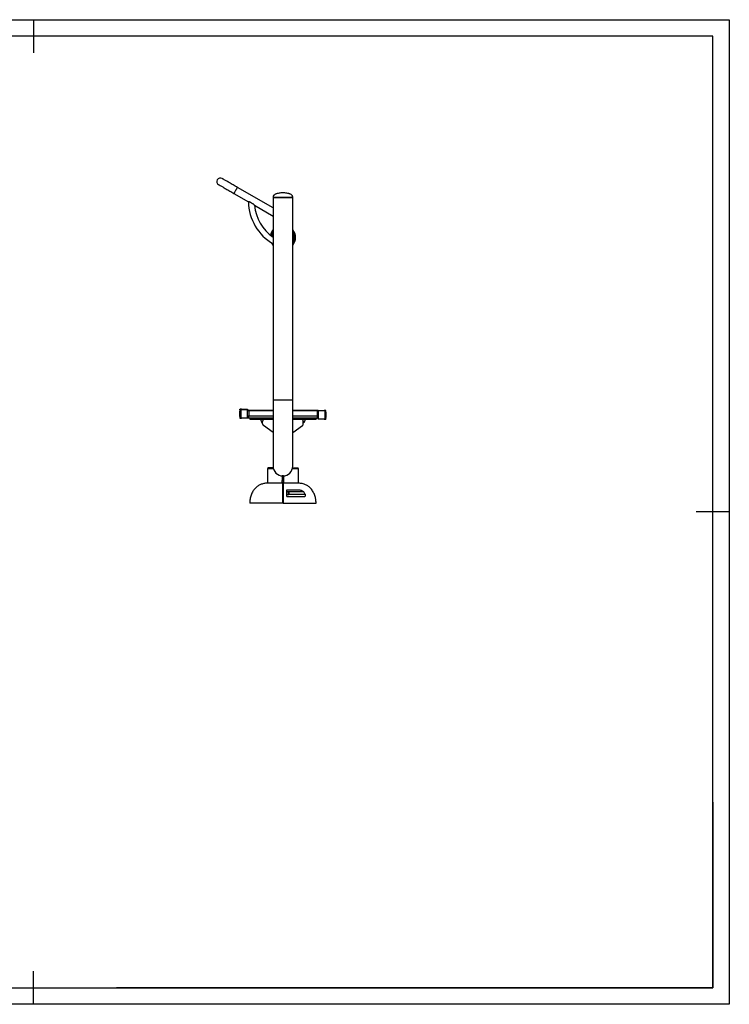
# Model space of a CAD drawing. Units: millimetres. Extents: x 224 to 13588, y 173 to 4646.
# Drawn here: x 3311 to 6524, y 173 to 4628 of the extents above; entities that cross this region are included whole.
import ezdxf

# ---------------------------------------------------------------- set-up
doc = ezdxf.new("R2010")
doc.units = ezdxf.units.MM
doc.layers.add('EBLAYER1', color=7, linetype='Continuous')
doc.layers.add('FORMAT', color=7, linetype='Continuous')

msp = doc.modelspace()

# ---------------------------------------------------------------- linework, layer by layer
at = {"color": 7, "linetype": 'Continuous', "lineweight": 25}
for p, q in [((4280.4, 3841.5), (4346.5, 3803.4)), ((4458, 3776), (4296.4, 3869.2)), ((4373.4, 3787.9), (4458, 3739)), ((4458, 3823.9), (4458, 3776)), ((4547, 3823.9), (4458, 3823.9)), ((4458, 3823.9), (4547, 3823.9)), ((4547, 2907.9), (4547, 3823.9)), ((4458, 3776), (4458, 3739)), ((4458, 3739), (4458, 3644.5)), ((4458, 3613.6), (4457.8, 3613.9)), ((4458, 3613.8), (4458, 2907.9)), ((4552.7, 3647.3), (4553.4, 3647.5)), ((4553.4, 3637.2), (4552.7, 3637.4)), ((4553.3, 3638.3), (4554.3, 3638.2)), ((4458, 2907.9), (4458, 2607.9)), ((4547, 2607.9), (4547, 2907.9)), ((4307.5, 2862.9), (4307.5, 2864.9)), ((4307.5, 2864.9), (4309.5, 2864.9)), ((4307.5, 2862.9), (4307.5, 2856.9)), ((4309.5, 2862.9), (4307.5, 2862.9)), ((4307.5, 2832.9), (4307.5, 2856.9)), ((4315.5, 2864.9), (4309.5, 2864.9)), ((4309.5, 2864.9), (4309.5, 2862.9)), ((4313.5, 2862.9), (4310.2, 2862.9)), ((4313.5, 2862.9), (4313.5, 2864.6)), ((4313.5, 2826.9), (4313.5, 2862.9)), ((4342.5, 2862.9), (4313.5, 2862.9)), ((4315.5, 2864.9), (4342.5, 2864.9)), ((4342.5, 2864.9), (4342.5, 2862.9)), ((4342.5, 2826.9), (4342.5, 2862.9)), ((4347.5, 2859.9), (4342.5, 2859.9)), ((4347.5, 2859.9), (4347.5, 2857.9)), ((4417.3, 2859.9), (4347.5, 2859.9)), ((4347.5, 2857.9), (4347.5, 2834.9)), ((4417.3, 2857.9), (4347.5, 2857.9)), ((4417.3, 2859.9), (4417.3, 2857.9)), ((4458, 2859.9), (4417.3, 2859.9)), ((4587.6, 2859.9), (4547, 2859.9)), ((4587.6, 2857.9), (4587.6, 2859.9)), ((4657.5, 2859.9), (4587.6, 2859.9)), ((4657.5, 2857.9), (4587.6, 2857.9)), ((4657.5, 2857.9), (4657.5, 2859.9)), ((4662.5, 2859.9), (4657.5, 2859.9)), ((4657.5, 2857.9), (4657.5, 2834.9)), ((4662.5, 2857.9), (4662.5, 2859.9)), ((4662.5, 2859.9), (4689.5, 2859.9)), ((4691.5, 2857.9), (4662.5, 2857.9)), ((4662.5, 2857.9), (4662.5, 2821.9)), ((4695.5, 2859.9), (4689.5, 2859.9)), ((4691.5, 2859.6), (4691.5, 2857.9)), ((4691.5, 2857.9), (4691.5, 2821.9)), ((4694.8, 2857.9), (4691.5, 2857.9)), ((4697.5, 2859.9), (4695.5, 2859.9)), ((4695.5, 2857.9), (4695.5, 2859.9)), ((4695.5, 2857.9), (4697.5, 2857.9)), ((4697.5, 2857.9), (4697.5, 2859.9)), ((4697.5, 2851.9), (4697.5, 2857.9)), ((4697.5, 2851.9), (4697.5, 2827.9)), ((4307.5, 2832.9), (4307.5, 2826.9)), ((4307.5, 2826.9), (4307.5, 2824.9)), ((4309.5, 2826.9), (4307.5, 2826.9)), ((4307.5, 2824.9), (4309.5, 2824.9)), ((4309.5, 2826.9), (4309.5, 2824.9)), ((4309.5, 2824.9), (4315.5, 2824.9)), ((4310.2, 2826.9), (4313.5, 2826.9)), ((4313.5, 2826.9), (4342.5, 2826.9)), ((4313.5, 2825.1), (4313.5, 2826.9)), ((4342.5, 2824.9), (4315.5, 2824.9)), ((4342.5, 2826.9), (4342.5, 2824.9)), ((4347.5, 2824.9), (4342.5, 2824.9)), ((4347.5, 2824.9), (4347.5, 2834.9)), ((4458, 2824.9), (4347.5, 2824.9)), ((4352.5, 2824.9), (4352.5, 2820.4)), ((4352.5, 2820.4), (4458, 2820.4)), ((4402.5, 2820.4), (4402.5, 2815.2)), ((4406.2, 2807.4), (4410.4, 2804.1)), ((4410.4, 2799.4), (4410.4, 2810.4)), ((4657.5, 2824.9), (4547, 2824.9)), ((4547, 2820.4), (4652.5, 2820.4)), ((4594.5, 2799.4), (4594.5, 2810.4)), ((4594.5, 2804.1), (4598.7, 2807.4)), ((4602.5, 2815.2), (4602.5, 2820.4)), ((4652.5, 2824.9), (4652.5, 2820.4)), ((4657.5, 2834.9), (4657.5, 2824.9)), ((4662.5, 2824.9), (4657.5, 2824.9)), ((4662.5, 2821.9), (4691.5, 2821.9)), ((4662.5, 2819.9), (4662.5, 2821.9)), ((4689.5, 2819.9), (4662.5, 2819.9)), ((4689.5, 2819.9), (4695.5, 2819.9)), ((4691.5, 2821.9), (4691.5, 2820.1)), ((4691.5, 2821.9), (4694.8, 2821.9)), ((4695.5, 2819.9), (4695.5, 2821.9)), ((4695.5, 2821.9), (4697.5, 2821.9)), ((4697.5, 2819.9), (4695.5, 2819.9)), ((4697.5, 2821.9), (4697.5, 2827.9)), ((4697.5, 2821.9), (4697.5, 2819.9)), ((4458, 2759.6), (4414.5, 2791.3)), ((4547, 2759.6), (4590.4, 2791.3)), ((4432.5, 2597.4), (4432.5, 2530.4)), ((4432.5, 2597.4), (4459.2, 2597.4)), ((4434, 2600.4), (4434, 2597.4)), ((4454.6, 2600.4), (4434, 2600.4)), ((4454.6, 2597.4), (4454.6, 2600.4)), ((4454.6, 2600.4), (4458, 2600.4)), ((4458, 2600.4), (4458, 2597.4)), ((4545.7, 2597.4), (4572.5, 2597.4)), ((4547, 2597.4), (4547, 2600.4)), ((4547, 2600.4), (4550.4, 2600.4)), ((4550.4, 2600.4), (4550.4, 2597.4)), ((4550.4, 2600.4), (4571, 2600.4)), ((4571, 2597.4), (4571, 2600.4)), ((4572.5, 2530.4), (4572.5, 2597.4)), ((4499.5, 2563.4), (4499.5, 2543.4)), ((4505.5, 2563.4), (4499.5, 2563.4)), ((4499.5, 2533.4), (4499.5, 2543.4)), ((4499.5, 2543.4), (4505.5, 2543.4)), ((4505.5, 2563.4), (4505.5, 2543.4)), ((4505.5, 2543.4), (4505.5, 2533.4)), ((4501.5, 2530.4), (4432.5, 2530.4)), ((4505.5, 2533.4), (4499.5, 2533.4)), ((4572.5, 2530.4), (4503.5, 2530.4)), ((4520.5, 2500.8), (4573.7, 2500.8)), ((4527.5, 2491.9), (4520.5, 2491.9)), ((4520.5, 2478.9), (4527.5, 2478.9)), ((4520.5, 2470.1), (4598.3, 2470.1)), ((4528.5, 2490.9), (4528.5, 2485.4)), ((4528.5, 2485.4), (4528.5, 2479.9)), ((4501.5, 2440.4), (4352.5, 2440.4)), ((4502.5, 2440.4), (4501.5, 2440.4)), ((4503.5, 2440.4), (4502.5, 2440.4)), ((4503.5, 2440.4), (4652.5, 2440.4))]:
    msp.add_line(p, q, dxfattribs=at)
at = {"color": 8, "linetype": 'Continuous', "lineweight": 25}
for p, q in [((4552.6, 3648.3), (4554.1, 3648.8)), ((4554.1, 3636), (4552.6, 3636.4)), ((4553.3, 3646.5), (4552.8, 3646.3)), ((4552.8, 3638.4), (4553.3, 3638.3)), ((4458, 2907.9), (4547, 2907.9)), ((4309.5, 2862.9), (4309.5, 2862)), ((4310.2, 2862.9), (4309.5, 2862.9)), ((4347.5, 2857.9), (4342.5, 2857.9)), ((4458, 2857.9), (4417.3, 2857.9)), ((4587.6, 2857.9), (4547, 2857.9)), ((4662.5, 2857.9), (4657.5, 2857.9)), ((4695.5, 2857.9), (4694.8, 2857.9)), ((4695.5, 2857.1), (4695.5, 2857.9)), ((4309.5, 2827.7), (4309.5, 2826.9)), ((4309.5, 2826.9), (4310.2, 2826.9)), ((4342.5, 2834.9), (4347.5, 2834.9)), ((4347.5, 2834.9), (4458, 2834.9)), ((4547, 2834.9), (4657.5, 2834.9)), ((4657.5, 2834.9), (4662.5, 2834.9)), ((4694.8, 2821.9), (4695.5, 2821.9)), ((4695.5, 2821.9), (4695.5, 2822.7)), ((4527.5, 2485.4), (4527.5, 2491.9)), ((4527.5, 2478.9), (4527.5, 2485.4)), ((4596.8, 2490.8), (4528.5, 2490.8)), ((4604, 2480.1), (4528.5, 2480.1))]:
    msp.add_line(p, q, dxfattribs=at)
at = {"color": 7, "linetype": 'Continuous', "lineweight": 25, "flags": 128}
for points in [[(4211.1, 3881.5), (4211.3, 3881.4), (4211.8, 3881.1), (4212.6, 3880.7), (4213.7, 3880), (4215.1, 3879.2), (4216.9, 3878.2), (4218.9, 3877), (4221.2, 3875.7), (4223.8, 3874.2), (4226.7, 3872.6), (4229.8, 3870.8), (4233.1, 3868.8), (4236.7, 3866.8), (4240.5, 3864.6), (4244.4, 3862.3), (4248.6, 3859.9), (4252.8, 3857.5), (4257.2, 3854.9), (4261.7, 3852.3), (4266.3, 3849.7), (4271, 3847), (4275.7, 3844.3), (4280.4, 3841.5)], [(4296.4, 3869.2), (4291.7, 3872), (4287, 3874.7), (4282.3, 3877.4), (4277.7, 3880), (4273.2, 3882.6), (4268.8, 3885.2), (4264.6, 3887.6), (4260.4, 3890), (4256.5, 3892.3), (4252.7, 3894.5), (4249.1, 3896.5), (4245.8, 3898.5), (4242.7, 3900.3), (4239.8, 3901.9), (4237.2, 3903.4), (4234.9, 3904.8), (4232.9, 3905.9), (4231.1, 3906.9), (4229.7, 3907.8), (4228.6, 3908.4), (4227.8, 3908.9), (4227.3, 3909.1), (4227.1, 3909.2)], [(4554.3, 3646.5), (4554.3, 3646.5), (4554.2, 3646.5), (4554.1, 3646.5), (4554, 3646.5), (4553.9, 3646.5), (4553.7, 3646.5), (4553.5, 3646.5), (4553.3, 3646.5)], [(4308.1, 2864.3), (4307.8, 2864.5), (4307.6, 2864.7), (4307.5, 2864.8), (4307.5, 2864.9)], [(4697.5, 2859.9), (4697.4, 2859.8), (4697.3, 2859.7), (4697.1, 2859.5), (4696.9, 2859.3)], [(4307.5, 2824.9), (4307.5, 2824.9), (4307.6, 2825), (4307.8, 2825.2), (4308.1, 2825.5)], [(4696.9, 2820.5), (4697.1, 2820.2), (4697.3, 2820), (4697.4, 2819.9), (4697.5, 2819.9)]]:
    msp.add_lwpolyline(points, dxfattribs=at)
at = {"color": 8, "linetype": 'Continuous', "lineweight": 25, "flags": 128}
msp.add_lwpolyline([(4296.4, 3869.2), (4296.4, 3869.2), (4296.2, 3868.9), (4295.9, 3868.3), (4295.4, 3867.4), (4294.7, 3866.2), (4293.9, 3864.8), (4292.9, 3863.2), (4291.9, 3861.4), (4290.8, 3859.5), (4289.6, 3857.4), (4288.4, 3855.4), (4287.2, 3853.3), (4286.1, 3851.3), (4285, 3849.4), (4283.9, 3847.6), (4283, 3846), (4282.2, 3844.5), (4281.5, 3843.4), (4281, 3842.5), (4280.6, 3841.9), (4280.5, 3841.6), (4280.4, 3841.5)], dxfattribs=at)
at = {"color": 7, "linetype": 'Continuous', "lineweight": 25}
for centre, radius, start, end in [((4219.1, 3895.4), 16, 60, 240), ((4569.5, 3806.9), 223, 180.8927, 239.9947), ((4569.5, 3806.9), 197, 185.5077, 235.5341), ((4502.5, 3642.4), 57, 141.3249, 169.2635), ((4502.5, 3642.4), 56, 142.6215, 169.8028), ((4502.5, 3642.4), 53, 147.1003, 171.5129), ((4502.5, 3642.4), 52, 148.8448, 172.1169), ((4502.5, 3642.4), 50.5, 151.786, 173.2253), ((4502.5, 3642.4), 57, 0, 38.6751), ((4502.5, 3642.4), 56, 0, 37.3785), ((4502.5, 3642.4), 53, 0, 32.8997), ((4502.5, 3642.4), 52, 0, 31.1552), ((4502.5, 3642.4), 50.5, 0, 28.214), ((4502.5, 3642.4), 57, 205.3466, 218.6751), ((4502.5, 3642.4), 56, 206.9706, 217.3785), ((4502.5, 3642.4), 56, 322.6215, 0), ((4502.5, 3642.4), 57, 321.3249, 0), ((4502.5, 3642.4), 53, 327.1003, 0), ((4502.5, 3642.4), 52, 328.8448, 0), ((4502.5, 3642.4), 50.5, 331.786, 0), ((4502.5, 3642.4), 51, 355.4178, 4.5822), ((4553.1, 3648.5), 1, 286, 6.8659), ((4553.1, 3636.3), 1, 353.1341, 74), ((4309.5, 2862.9), 2, 90, 180), ((4695.5, 2857.9), 2, 0, 90), ((4309.5, 2826.9), 2, 180, 270), ((4412.5, 2815.2), 10, 180, 231.4199), ((4420.4, 2810.4), 10, 90, 180), ((4584.5, 2810.4), 10, 0, 90), ((4592.5, 2815.2), 10, 308.5801, 0), ((4695.5, 2821.9), 2, 270, 0), ((4420.4, 2799.4), 10, 180, 233.8471), ((4584.5, 2799.4), 10, 306.1529, 0), ((4502.5, 2607.9), 44.5, 180, 0), ((4527.5, 2490.9), 1, 0, 90), ((4527.5, 2479.9), 1, 270, 0)]:
    msp.add_arc(centre, radius, start, end, dxfattribs=at)
for points, knots in [([(4502.5, 3843.9), (4499.5, 3843.8), (4493.6, 3843.8), (4484.8, 3842.9), (4477.5, 3841.4), (4471.7, 3839.6), (4467.5, 3837.8), (4464, 3835.6), (4461.3, 3833.2), (4459.4, 3830.5), (4458.2, 3827.4), (4458, 3825.1), (4458, 3823.9)], [0, 0, 0, 0, 0.166854, 0.329301, 0.496413, 0.583429, 0.66961, 0.752631, 0.812674, 0.871992, 0.933161, 1, 1, 1, 1]), ([(4547, 3823.9), (4546.9, 3825.1), (4546.7, 3827.4), (4545.5, 3830.5), (4543.6, 3833.2), (4541, 3835.6), (4537.5, 3837.8), (4533.2, 3839.6), (4527.4, 3841.4), (4520.1, 3842.9), (4511.3, 3843.8), (4505.4, 3843.8), (4502.5, 3843.9)], [0, 0, 0, 0, 0.0668393, 0.1280078, 0.1873257, 0.247369, 0.3303902, 0.4165711, 0.5035867, 0.6706994, 0.833146, 1, 1, 1, 1]), ([(4350.4, 3804.6), (4349.6, 3804.4), (4348.3, 3804), (4347.2, 3803.7), (4346.7, 3803.5), (4346.4, 3803.4), (4346.5, 3803.4), (4346.5, 3803.4)], [0, 0, 0, 0, 0.352405, 0.563259, 0.780727, 0.982878, 1, 1, 1, 1]), ([(4350.4, 3804.6), (4350.8, 3804.4), (4351.8, 3803.8), (4353.4, 3802.9), (4355.4, 3801.7), (4357.6, 3800.4), (4360.1, 3799), (4362.6, 3797.6), (4364.9, 3796.2), (4367.1, 3795), (4368.3, 3794.3), (4368.9, 3793.9)], [0, 0, 0, 0, 0.0767567, 0.1792823, 0.2818522, 0.3987525, 0.5156786, 0.64494, 0.7741704, 0.8871232, 1, 1, 1, 1]), ([(4373.3, 3788), (4373.3, 3787.9), (4373.4, 3787.8), (4372.9, 3788.5), (4372.2, 3789.4), (4371.3, 3790.7), (4370.4, 3792), (4369.4, 3793.3), (4368.9, 3793.9)], [0, 0, 0, 0, 0.070091, 0.249546, 0.513751, 0.553323, 0.774207, 1, 1, 1, 1]), ([(4458, 3644.4), (4458, 3644.4), (4458, 3644.5), (4458, 3644.1), (4458, 3643.8)], [0, 0, 0, 0, 0.120468, 1, 1, 1, 1]), ([(4458, 3643.8), (4458, 3643.5), (4458, 3642.9), (4458, 3641.7), (4458, 3640.1), (4458, 3638.3), (4458, 3636.2), (4458, 3633.8), (4458, 3631.2), (4458, 3628.3), (4458, 3625.3), (4458, 3622.4), (4458, 3619.7), (4458, 3617.6), (4458, 3616), (4458, 3614.9), (4458, 3614.1), (4458, 3613.8), (4458, 3613.8), (4458, 3613.8)], [0, 0, 0, 0, 0.052446, 0.106616, 0.159002, 0.212581, 0.271942, 0.332598, 0.401144, 0.471403, 0.544975, 0.620827, 0.691494, 0.764849, 0.816668, 0.869924, 0.921787, 0.975457, 1, 1, 1, 1]), ([(4553.3, 3646.5), (4553.3, 3646.5), (4553.3, 3646.7), (4553.4, 3647), (4553.4, 3647.3), (4553.4, 3647.5), (4553.4, 3647.5), (4553.4, 3647.5)], [0, 0, 0, 0, 0.156953, 0.37486, 0.586529, 0.794103, 1, 1, 1, 1]), ([(4553.4, 3637.2), (4553.4, 3637.2), (4553.4, 3637.3), (4553.4, 3637.4), (4553.4, 3637.6), (4553.3, 3637.9), (4553.3, 3638.2), (4553.3, 3638.3)], [0, 0, 0, 0, 0.127943, 0.337396, 0.552899, 0.774802, 1, 1, 1, 1]), ([(4310.2, 2862.9), (4309.6, 2862.2), (4308.6, 2861.1), (4307.8, 2859.4), (4307.5, 2858), (4307.5, 2857.2), (4307.5, 2856.9), (4307.5, 2856.9)], [0, 0, 0, 0, 0.360634, 0.607363, 0.854337, 0.99788, 1, 1, 1, 1]), ([(4313.5, 2864.6), (4313, 2864.5), (4312.1, 2864.2), (4310.9, 2863.5), (4310.4, 2863.1), (4310.2, 2862.9)], [0, 0, 0, 0, 0.389752, 0.770593, 1, 1, 1, 1]), ([(4315.5, 2864.9), (4315.5, 2864.9), (4314.8, 2864.9), (4314.1, 2864.8), (4313.5, 2864.6)], [0, 0, 0, 0, 0.007983, 1, 1, 1, 1]), ([(4691.5, 2859.6), (4690.8, 2859.8), (4690.1, 2859.9), (4689.5, 2859.9), (4689.5, 2859.9)], [0, 0, 0, 0, 0.992017, 1, 1, 1, 1]), ([(4694.8, 2857.9), (4694.5, 2858.1), (4694, 2858.5), (4693, 2859.1), (4692.1, 2859.5), (4691.6, 2859.6), (4691.5, 2859.6)], [0, 0, 0, 0, 0.260974, 0.568611, 0.894497, 1, 1, 1, 1]), ([(4697.5, 2851.9), (4697.5, 2851.9), (4697.5, 2852.5), (4697.3, 2853.6), (4696.7, 2855.5), (4695.7, 2857), (4694.9, 2857.7), (4694.8, 2857.9)], [0, 0, 0, 0, 0.002118, 0.275037, 0.547723, 0.920257, 1, 1, 1, 1]), ([(4307.5, 2832.9), (4307.5, 2832.9), (4307.5, 2832.3), (4307.6, 2831.1), (4308.2, 2829.2), (4309.2, 2827.8), (4310, 2827), (4310.2, 2826.9)], [0, 0, 0, 0, 0.002118, 0.275037, 0.547723, 0.920257, 1, 1, 1, 1]), ([(4310.2, 2826.9), (4310.4, 2826.7), (4310.9, 2826.2), (4312, 2825.6), (4312.8, 2825.3), (4313.3, 2825.2), (4313.5, 2825.1)], [0, 0, 0, 0, 0.260975, 0.568609, 0.894497, 1, 1, 1, 1]), ([(4313.5, 2825.1), (4314.1, 2825), (4314.8, 2824.9), (4315.5, 2824.9), (4315.5, 2824.9)], [0, 0, 0, 0, 0.992017, 1, 1, 1, 1]), ([(4689.5, 2819.9), (4689.5, 2819.9), (4690.1, 2819.9), (4690.8, 2820), (4691.5, 2820.1)], [0, 0, 0, 0, 0.007983, 1, 1, 1, 1]), ([(4691.5, 2820.1), (4691.9, 2820.3), (4692.8, 2820.6), (4694, 2821.2), (4694.5, 2821.7), (4694.8, 2821.9)], [0, 0, 0, 0, 0.3897502, 0.7705955, 1, 1, 1, 1]), ([(4694.8, 2821.9), (4695.4, 2822.5), (4696.4, 2823.6), (4697.1, 2825.4), (4697.4, 2826.7), (4697.5, 2827.6), (4697.5, 2827.9), (4697.5, 2827.9)], [0, 0, 0, 0, 0.360636, 0.607364, 0.854337, 0.997882, 1, 1, 1, 1]), ([(4432.5, 2530.4), (4429.6, 2530.3), (4424, 2530.2), (4415.8, 2529), (4408.2, 2527.1), (4401.1, 2524.5), (4394.6, 2521.4), (4388.2, 2517.4), (4382.1, 2512.6), (4376.3, 2506.9), (4371.2, 2500.7), (4366.4, 2493.6), (4362.2, 2485.6), (4358.6, 2476.8), (4355.8, 2467.7), (4353.9, 2458.6), (4352.7, 2449.4), (4352.6, 2443.4), (4352.5, 2440.4)], [0, 0, 0, 0, 0.0642, 0.124908, 0.18273, 0.238245, 0.291988, 0.344432, 0.405109, 0.465062, 0.524661, 0.584125, 0.654847, 0.725445, 0.795682, 0.865182, 0.933468, 1, 1, 1, 1]), ([(4501.5, 2440.4), (4501.5, 2443), (4501.5, 2448.3), (4501.5, 2456.3), (4501.5, 2464.2), (4501.5, 2472.2), (4501.5, 2480.1), (4501.5, 2487.5), (4501.5, 2494.3), (4501.5, 2500.1), (4501.5, 2505.2), (4501.5, 2509.6), (4501.5, 2513.7), (4501.5, 2517.5), (4501.5, 2520.7), (4501.5, 2523.5), (4501.5, 2525.9), (4501.5, 2528), (4501.5, 2529.5), (4501.5, 2530.3), (4501.5, 2530.3), (4501.5, 2530.4)], [0, 0, 0, 0, 0.058641, 0.117595, 0.1782, 0.238801, 0.300917, 0.363024, 0.418199, 0.473774, 0.518389, 0.562999, 0.608819, 0.654636, 0.699324, 0.744011, 0.790082, 0.836157, 0.905919, 0.952838, 1, 1, 1, 1]), ([(4501.5, 2530.4), (4501.6, 2530.4), (4501.8, 2530.3), (4502.1, 2530.2), (4502.3, 2529.9), (4502.5, 2529.6), (4502.5, 2529.5), (4502.5, 2529.4)], [0, 0, 0, 0, 0.214688, 0.429379, 0.644053, 0.858736, 1, 1, 1, 1]), ([(4502.5, 2529.4), (4502.5, 2529.5), (4502.5, 2529.7), (4502.7, 2530), (4502.9, 2530.2), (4503.2, 2530.4), (4503.4, 2530.4), (4503.5, 2530.4)], [0, 0, 0, 0, 0.21469, 0.429379, 0.644067, 0.858745, 1, 1, 1, 1]), ([(4502.5, 2440.4), (4502.5, 2443), (4502.5, 2448.3), (4502.5, 2457.1), (4502.5, 2466.8), (4502.5, 2477.3), (4502.5, 2486.3), (4502.5, 2493.8), (4502.5, 2500.1), (4502.5, 2506.1), (4502.5, 2511.8), (4502.5, 2516.7), (4502.5, 2520.9), (4502.5, 2524.3), (4502.5, 2526.7), (4502.5, 2528.3), (4502.5, 2529.2), (4502.5, 2529.3), (4502.5, 2529.4)], [0, 0, 0, 0, 0.05911, 0.118223, 0.20013, 0.282237, 0.364078, 0.419356, 0.474624, 0.534744, 0.595025, 0.655101, 0.715357, 0.775826, 0.836107, 0.890682, 0.945383, 1, 1, 1, 1]), ([(4502.5, 2529.4), (4502.5, 2529.3), (4502.5, 2529.2), (4502.5, 2528.3), (4502.5, 2526.7), (4502.5, 2524.3), (4502.5, 2520.9), (4502.5, 2516.7), (4502.5, 2511.8), (4502.5, 2506.1), (4502.5, 2500.1), (4502.5, 2493.7), (4502.5, 2486.2), (4502.5, 2477.3), (4502.5, 2466.8), (4502.5, 2457.1), (4502.5, 2448.2), (4502.5, 2443), (4502.5, 2440.4)], [0, 0, 0, 0, 0.054585, 0.109254, 0.163798, 0.224091, 0.284574, 0.344843, 0.404932, 0.465225, 0.525357, 0.580747, 0.636147, 0.718016, 0.800151, 0.882086, 0.941044, 1, 1, 1, 1]), ([(4503.5, 2530.4), (4503.5, 2530.4), (4503.5, 2530.4), (4503.5, 2530.2), (4503.5, 2529.3), (4503.5, 2527.7), (4503.5, 2525.2), (4503.5, 2521.8), (4503.5, 2517.6), (4503.5, 2512.5), (4503.5, 2506.8), (4503.5, 2500.7), (4503.5, 2494.3), (4503.5, 2486.7), (4503.5, 2477.7), (4503.5, 2467.1), (4503.5, 2458.1), (4503.5, 2449.2), (4503.5, 2443.9), (4503.5, 2440.4)], [0, 0, 0, 0, 0, 0.054642, 0.109368, 0.163969, 0.224397, 0.285015, 0.34542, 0.405605, 0.465995, 0.526223, 0.581481, 0.636749, 0.718418, 0.800352, 0.882087, 0.921214, 1, 1, 1, 1]), ([(4520.5, 2470.1), (4520.5, 2472.5), (4520.5, 2477.2), (4520.5, 2484.3), (4520.5, 2491.1), (4520.5, 2496.6), (4520.5, 2499.8), (4520.5, 2500.8)], [0, 0, 0, 0, 0.218168, 0.436316, 0.659975, 0.883595, 1, 1, 1, 1]), ([(4652.5, 2440.4), (4652.4, 2443.2), (4652.3, 2449), (4651.2, 2457.7), (4649.4, 2466.5), (4646.9, 2475.1), (4643.6, 2483.6), (4639.6, 2491.8), (4634.7, 2499.5), (4629.4, 2506.1), (4623.8, 2511.7), (4618.2, 2516.4), (4612, 2520.5), (4605.2, 2523.9), (4597.9, 2526.7), (4589.9, 2528.8), (4581.4, 2530.1), (4575.5, 2530.3), (4572.5, 2530.4)], [0, 0, 0, 0, 0.063467, 0.128556, 0.194793, 0.261756, 0.329101, 0.396595, 0.464145, 0.531836, 0.585323, 0.639329, 0.694204, 0.750393, 0.80843, 0.868925, 0.932547, 1, 1, 1, 1]), ([(4573.7, 2500.8), (4575.4, 2500.7), (4579, 2500.5), (4583.9, 2499.2), (4588.3, 2497.4), (4591.6, 2495.4), (4594.5, 2493.3), (4596, 2491.7), (4596.8, 2490.8)], [0, 0, 0, 0, 0.220337, 0.447009, 0.604773, 0.765533, 0.880779, 1, 1, 1, 1]), ([(4604, 2480.1), (4602.9, 2481.9), (4600.7, 2485.7), (4598.1, 2489.1), (4596.8, 2490.8)], [0, 0, 0, 0, 0.498245, 1, 1, 1, 1]), ([(4598.3, 2470.1), (4598.9, 2470.1), (4600.2, 2470.1), (4602.1, 2470.7), (4603.8, 2471.7), (4604.9, 2473.4), (4605.4, 2475.4), (4605.1, 2477.4), (4604.5, 2479), (4604.1, 2479.9), (4604, 2480.1)], [0, 0, 0, 0, 0.138423, 0.276647, 0.457384, 0.603665, 0.724299, 0.845169, 0.962782, 1, 1, 1, 1])]:
    msp.add_open_spline(points, degree=3, knots=knots, dxfattribs=at)
at = {"layer": 'EBLAYER1', "linetype": 'Continuous'}
for p, q in [((223.6, 4627.8), (6523.6, 4627.8)), ((6523.6, 4627.8), (6523.6, 172.8)), ((6448.6, 1087.8), (6448.6, 247.8)), ((6448.6, 247.8), (3748.6, 247.8)), ((6523.6, 172.8), (223.6, 172.8))]:
    msp.add_line(p, q, dxfattribs=at)
at = {"layer": 'EBLAYER1', "linetype": 'Continuous', "lineweight": 25}
for p, q in [((6448.6, 4552.8), (598.6, 4552.8)), ((6448.6, 247.8), (6448.6, 4552.8)), ((3373.6, 172.8), (3373.6, 322.8)), ((598.6, 247.8), (6448.6, 247.8))]:
    msp.add_line(p, q, dxfattribs=at)
at = {"layer": 'FORMAT', "lineweight": 25}
for p, q in [((3373.6, 4627.8), (3373.6, 4477.8)), ((6523.6, 2400.3), (6373.6, 2400.3))]:
    msp.add_line(p, q, dxfattribs=at)

doc.saveas('drawing.dxf')
